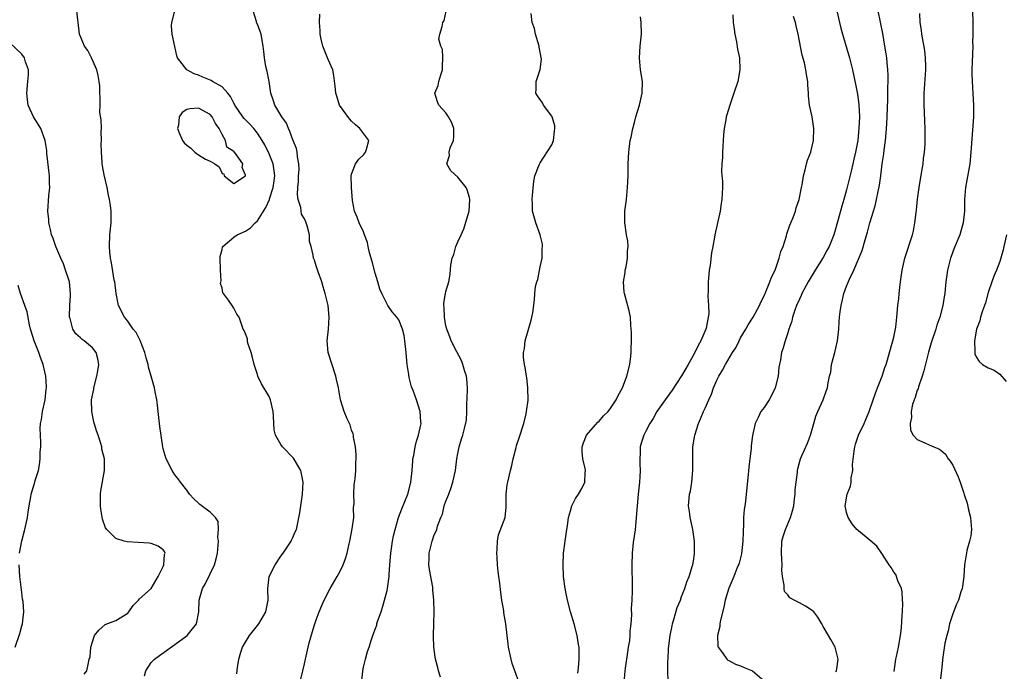
# Model space of a CAD drawing. Units: inches. Extents: x 2559000 to 2562000, y 1521000 to 1524000.
# Drawn here: x 2559641 to 2559808, y 1521883 to 1521993 of the extents above; entities that cross this region are included whole.
import ezdxf

# ---------------------------------------------------------------- set-up
doc = ezdxf.new("R2010")
doc.units = ezdxf.units.IN
doc.header["$MEASUREMENT"] = 0
doc.layers.add('LD25591521_2ft', color=9, linetype='Continuous')

msp = doc.modelspace()

# ---------------------------------------------------------------- linework, layer by layer
at = {"layer": 'LD25591521_2ft'}
for points, elevation in [([(2559661.83, 1521882.17), (2559662.05, 1521883), (2559663, 1521884.43), (2559663.53, 1521885), (2559664.36, 1521885.64), (2559667, 1521887.5), (2559669.06, 1521889), (2559670.65, 1521891), (2559671.08, 1521893), (2559671.12, 1521895), (2559671.71, 1521897), (2559672.19, 1521897.81), (2559673.74, 1521901), (2559674.01, 1521901.99), (2559674.24, 1521903), (2559674.4, 1521905), (2559674.31, 1521905.69), (2559674.42, 1521907), (2559674.33, 1521908.33), (2559673.89, 1521909), (2559673, 1521909.93), (2559671.23, 1521911.23), (2559671, 1521911.43), (2559670.22, 1521912.22), (2559669.49, 1521913), (2559669, 1521913.68), (2559667.95, 1521915), (2559667.58, 1521915.58), (2559667, 1521916.27), (2559666.71, 1521916.71), (2559666.53, 1521917), (2559665.54, 1521919), (2559665, 1521920.69), (2559664.93, 1521921), (2559664.46, 1521924.46), (2559664.41, 1521925), (2559664.16, 1521927), (2559664.06, 1521928.06), (2559663.91, 1521929), (2559663.65, 1521930.35), (2559663.55, 1521931), (2559663.4, 1521931.4), (2559663, 1521933), (2559662.51, 1521934.51), (2559662.46, 1521935), (2559662.11, 1521936.11), (2559661.89, 1521937), (2559661.08, 1521939.08), (2559660.4, 1521940.4), (2559659.93, 1521941), (2559659, 1521942.31), (2559658.46, 1521943), (2559657.44, 1521945), (2559657.01, 1521947), (2559656.78, 1521949), (2559656.72, 1521949.28), (2559656.24, 1521952.24), (2559656.06, 1521953), (2559655.95, 1521954.05), (2559655.88, 1521955), (2559655.97, 1521957), (2559656.18, 1521959), (2559656.18, 1521961), (2559656.05, 1521961.95), (2559655.89, 1521963), (2559655.71, 1521963.71), (2559655.49, 1521965), (2559655, 1521967.17), (2559654.7, 1521968.7), (2559654.66, 1521969), (2559654.67, 1521969.33), (2559654.53, 1521971), (2559654.5, 1521972.5), (2559654.56, 1521973), (2559654.51, 1521974.51), (2559654.52, 1521975), (2559654.47, 1521976.47), (2559654.28, 1521977.72), (2559654.29, 1521979), (2559654.34, 1521980.34), (2559654.24, 1521981), (2559654.24, 1521982.24), (2559654.17, 1521983), (2559653.99, 1521983.99), (2559653.77, 1521985), (2559652.83, 1521987), (2559652.23, 1521988.23), (2559651.68, 1521989), (2559650.8, 1521991), (2559650.56, 1521993), (2559650.54, 1521993.46), (2559650.35, 1521995)], 8402), ([(2559677.49, 1521882.51), (2559677.6, 1521883.6), (2559677.83, 1521885), (2559678.18, 1521886.18), (2559678.47, 1521887), (2559679.66, 1521889), (2559681.24, 1521891), (2559682.43, 1521893), (2559682.85, 1521895), (2559682.8, 1521897), (2559683.02, 1521899), (2559684, 1521901), (2559685, 1521902.46), (2559685.4, 1521903), (2559686.74, 1521905), (2559686.8, 1521905.2), (2559687, 1521905.61), (2559687.42, 1521906.58), (2559687.64, 1521907), (2559687.82, 1521907.82), (2559688.21, 1521909.79), (2559688.35, 1521911), (2559688.58, 1521912.58), (2559688.67, 1521913), (2559688.78, 1521915), (2559688.37, 1521917), (2559687.11, 1521919.11), (2559685.27, 1521921), (2559685, 1521921.41), (2559684.08, 1521923), (2559683.87, 1521923.87), (2559683.8, 1521925), (2559683.74, 1521926.26), (2559683.67, 1521927), (2559683.24, 1521929), (2559683, 1521929.57), (2559681.7, 1521931.7), (2559681.08, 1521933), (2559681, 1521933.27), (2559680.43, 1521935), (2559680.17, 1521936.17), (2559679.95, 1521937), (2559679.4, 1521938.6), (2559679.32, 1521939), (2559679.31, 1521939.31), (2559679, 1521940.17), (2559678.74, 1521940.74), (2559678.57, 1521941), (2559677.88, 1521943), (2559677.52, 1521943.52), (2559677, 1521944.54), (2559676.81, 1521944.81), (2559676.08, 1521945.92), (2559675.27, 1521947), (2559675.14, 1521947.14), (2559675, 1521947.93), (2559674.73, 1521948.73), (2559674.85, 1521949.15), (2559674.74, 1521951), (2559674.71, 1521953), (2559674.68, 1521953.32), (2559675, 1521954.47), (2559675.08, 1521954.92), (2559675.11, 1521955), (2559677, 1521956.61), (2559677.56, 1521957), (2559679, 1521957.61), (2559679.82, 1521958.18), (2559680.62, 1521959), (2559681, 1521959.36), (2559682.41, 1521961.59), (2559683.04, 1521962.96), (2559683.06, 1521963.06), (2559683.69, 1521965), (2559683.85, 1521966.15), (2559683.94, 1521967), (2559683.85, 1521967.85), (2559683.67, 1521969), (2559683, 1521970.74), (2559682.27, 1521972.27), (2559681.83, 1521973), (2559681, 1521974.24), (2559680.38, 1521975), (2559679.74, 1521975.74), (2559678.73, 1521976.73), (2559678.53, 1521977), (2559677.18, 1521979), (2559677.13, 1521979.13), (2559677, 1521979.34), (2559676.46, 1521980.46), (2559676, 1521981), (2559675, 1521982.1), (2559673.38, 1521983), (2559673.15, 1521983.15), (2559671.72, 1521983.72), (2559671, 1521984.06), (2559670.27, 1521984.27), (2559669.03, 1521985), (2559667.47, 1521987), (2559667.34, 1521987.34), (2559667, 1521988.94), (2559666.52, 1521991), (2559666.45, 1521992.45), (2559666.48, 1521993), (2559667.01, 1521995)], 8400), ([(2559688.38, 1521881.62), (2559688.73, 1521883), (2559689, 1521884.2), (2559689.15, 1521885), (2559689.5, 1521886.5), (2559689.59, 1521887), (2559689.78, 1521887.78), (2559690.64, 1521890.64), (2559691, 1521891.67), (2559691.49, 1521893), (2559691.92, 1521894.08), (2559692.32, 1521895), (2559693.34, 1521897), (2559694.54, 1521899), (2559695, 1521899.8), (2559695.58, 1521901), (2559695.94, 1521902.06), (2559696.23, 1521903), (2559696.56, 1521904.56), (2559696.67, 1521905), (2559697.09, 1521907.1), (2559697.35, 1521909), (2559697.33, 1521910.67), (2559697.41, 1521911.41), (2559697.36, 1521913), (2559697.44, 1521914.56), (2559697.6, 1521915.6), (2559697.69, 1521917), (2559697.69, 1521918.31), (2559697.74, 1521919), (2559697.74, 1521919.74), (2559697.65, 1521921), (2559697.34, 1521922.66), (2559697.3, 1521923), (2559697.24, 1521923.24), (2559697, 1521923.86), (2559696.75, 1521924.75), (2559696.26, 1521925.74), (2559695.74, 1521927), (2559695.11, 1521929), (2559694.76, 1521931), (2559694.42, 1521932.42), (2559694.3, 1521933), (2559693.02, 1521937), (2559692.85, 1521939), (2559693.05, 1521941), (2559693.2, 1521943), (2559693.02, 1521945), (2559692.52, 1521947), (2559692.16, 1521948.16), (2559691.93, 1521949), (2559691.31, 1521950.69), (2559691, 1521951.72), (2559690.67, 1521952.67), (2559690.52, 1521953), (2559690.46, 1521953.54), (2559690.12, 1521955), (2559689.84, 1521955.84), (2559689.82, 1521957), (2559689.47, 1521958.53), (2559689.3, 1521959), (2559689.2, 1521959.2), (2559689, 1521959.67), (2559688.5, 1521960.5), (2559688.37, 1521961.63), (2559687.91, 1521963), (2559687.8, 1521963.8), (2559687.85, 1521965), (2559687.95, 1521966.05), (2559687.99, 1521967), (2559688.07, 1521968.07), (2559688.05, 1521969), (2559687.79, 1521970.21), (2559687.76, 1521971), (2559687.64, 1521971.64), (2559687, 1521973.11), (2559686.53, 1521974.53), (2559686.28, 1521975), (2559685.92, 1521975.92), (2559685.17, 1521977), (2559683.96, 1521979), (2559683.74, 1521979.74), (2559683.26, 1521981), (2559682.99, 1521983), (2559682.68, 1521984.68), (2559682.44, 1521985.56), (2559682.18, 1521987), (2559682.11, 1521988.11), (2559681.99, 1521989), (2559681.73, 1521990.27), (2559681.62, 1521991), (2559681.47, 1521991.47), (2559681, 1521992.7), (2559680.89, 1521992.89), (2559680.85, 1521993), (2559680.83, 1521993.17), (2559680.28, 1521995)], 8398), ([(2559712.08, 1521881.92), (2559711.71, 1521883), (2559711.6, 1521883.6), (2559711.23, 1521885), (2559710.95, 1521887), (2559710.91, 1521888.91), (2559710.89, 1521889), (2559710.92, 1521891), (2559710.98, 1521893), (2559710.97, 1521895), (2559710.77, 1521896.77), (2559710.8, 1521897), (2559710.79, 1521897.21), (2559710.2, 1521900.2), (2559710.1, 1521901), (2559710.13, 1521902.13), (2559710.14, 1521903), (2559710.64, 1521905), (2559711, 1521906.11), (2559711.32, 1521906.68), (2559711.43, 1521907), (2559711.58, 1521907.58), (2559712.14, 1521909), (2559712.4, 1521909.6), (2559712.72, 1521911), (2559713, 1521911.82), (2559713.47, 1521913), (2559713.88, 1521914.12), (2559714.19, 1521915), (2559714.61, 1521917), (2559714.84, 1521919), (2559715, 1521919.87), (2559715.24, 1521921), (2559715.63, 1521922.37), (2559715.88, 1521923), (2559716.13, 1521924.13), (2559716.48, 1521925.52), (2559716.53, 1521927), (2559716.55, 1521928.55), (2559716.61, 1521929), (2559716.66, 1521931), (2559716.56, 1521932.56), (2559716.49, 1521933), (2559716.21, 1521933.79), (2559715.89, 1521935), (2559715.66, 1521935.66), (2559714.85, 1521937.15), (2559713.9, 1521939), (2559713.67, 1521939.67), (2559713.14, 1521941), (2559713, 1521941.56), (2559712.73, 1521943), (2559712.68, 1521944.68), (2559712.64, 1521945), (2559712.62, 1521945.38), (2559712.91, 1521947), (2559713, 1521947.38), (2559713.49, 1521949), (2559713.69, 1521950.31), (2559713.83, 1521951.83), (2559714.03, 1521953), (2559714.34, 1521953.66), (2559714.69, 1521955), (2559715, 1521955.8), (2559715.59, 1521957), (2559716.03, 1521957.97), (2559716.93, 1521961), (2559717.08, 1521963), (2559717, 1521963.32), (2559716.6, 1521964.6), (2559716.43, 1521965), (2559715, 1521966.75), (2559713.84, 1521967.84), (2559713.18, 1521969), (2559713.58, 1521970.42), (2559713.52, 1521971), (2559713.72, 1521971.72), (2559714.26, 1521973), (2559714.32, 1521973.68), (2559714.36, 1521975), (2559713.99, 1521975.99), (2559713.45, 1521977), (2559713, 1521977.68), (2559711.77, 1521979), (2559711.57, 1521979.57), (2559711.14, 1521981), (2559711.69, 1521982.31), (2559711.82, 1521983), (2559712.11, 1521984.11), (2559712.42, 1521985), (2559712.4, 1521985.6), (2559712.47, 1521987), (2559712.42, 1521988.42), (2559712.16, 1521989), (2559711.81, 1521990.19), (2559711.94, 1521991), (2559712.35, 1521992.35), (2559712.46, 1521993), (2559712.68, 1521993.32), (2559713.05, 1521994.95)], 8394), ([(2559725.45, 1521881), (2559724.67, 1521883), (2559724.26, 1521884.26), (2559724.05, 1521885), (2559723.62, 1521887), (2559723.57, 1521887.57), (2559723.37, 1521889), (2559723.15, 1521891), (2559722.85, 1521892.85), (2559722.8, 1521893.2), (2559722.49, 1521895), (2559722.3, 1521896.3), (2559722.14, 1521897.86), (2559721.99, 1521899), (2559721.85, 1521899.85), (2559721.76, 1521901), (2559721.7, 1521902.3), (2559721.62, 1521903), (2559721.67, 1521903.67), (2559721.74, 1521905), (2559721.93, 1521906.07), (2559723.05, 1521909), (2559723.23, 1521910.77), (2559723.24, 1521913), (2559723.41, 1521914.59), (2559723.48, 1521915), (2559723.95, 1521917), (2559724.17, 1521917.83), (2559724.41, 1521919), (2559724.9, 1521920.9), (2559725, 1521921.23), (2559725.45, 1521922.55), (2559726.2, 1521925), (2559726.6, 1521926.6), (2559726.68, 1521927), (2559726.94, 1521928.94), (2559726.92, 1521931), (2559726.75, 1521932.75), (2559726.68, 1521933), (2559726.46, 1521934.46), (2559726.32, 1521935), (2559726.18, 1521936.18), (2559726.14, 1521937), (2559726.32, 1521937.68), (2559726.44, 1521939), (2559727.48, 1521942.52), (2559727.6, 1521943), (2559727.74, 1521943.74), (2559728.04, 1521945.96), (2559728.08, 1521947), (2559728.19, 1521948.19), (2559728.43, 1521949), (2559728.59, 1521949.41), (2559729, 1521951.56), (2559729.32, 1521953), (2559729.34, 1521954.66), (2559729.39, 1521955), (2559729.38, 1521955.38), (2559728.99, 1521956.99), (2559728.24, 1521959), (2559727.69, 1521961), (2559727.68, 1521962.32), (2559727.63, 1521963), (2559727.67, 1521963.68), (2559727.92, 1521966.08), (2559728.11, 1521967), (2559728.84, 1521968.84), (2559728.91, 1521969.09), (2559729, 1521969.17), (2559731, 1521972.24), (2559731.28, 1521973), (2559731.43, 1521974.57), (2559731.48, 1521975), (2559731.46, 1521975.46), (2559731.04, 1521977), (2559731, 1521977.1), (2559729.54, 1521979), (2559729.36, 1521979.36), (2559728.54, 1521980.54), (2559728.27, 1521981), (2559728.33, 1521981.67), (2559728.31, 1521983), (2559728.99, 1521985.01), (2559729.22, 1521986.78), (2559728.83, 1521988.83), (2559728.84, 1521989), (2559728.21, 1521991), (2559728.01, 1521992.01), (2559727.66, 1521993), (2559727.45, 1521994.55)], 8392), ([(2559779.35, 1521995), (2559779.79, 1521993), (2559780.03, 1521992.03), (2559780.31, 1521991), (2559781.5, 1521987), (2559782, 1521985), (2559782.52, 1521982.52), (2559782.85, 1521980.85), (2559783.09, 1521979.09), (2559783.16, 1521977), (2559783.1, 1521975.1), (2559782.88, 1521973), (2559782.51, 1521971), (2559782.21, 1521969.79), (2559782.06, 1521969), (2559781.77, 1521967.77), (2559781, 1521964.63), (2559780.55, 1521963), (2559780.18, 1521961.82), (2559779.59, 1521959.59), (2559778.85, 1521957), (2559778.02, 1521955), (2559777.67, 1521954.33), (2559777, 1521953.16), (2559775.64, 1521951), (2559774.48, 1521949), (2559773.42, 1521947), (2559773.3, 1521946.7), (2559773, 1521946.09), (2559772.51, 1521945), (2559772.22, 1521944.22), (2559771.82, 1521943), (2559771.68, 1521942.32), (2559771.2, 1521941), (2559771, 1521940.33), (2559770.56, 1521939), (2559770.21, 1521937.79), (2559769.96, 1521937), (2559769.77, 1521935.77), (2559769.49, 1521934.51), (2559769.36, 1521933), (2559768.89, 1521931), (2559768.27, 1521929.73), (2559767.84, 1521929), (2559767, 1521927.68), (2559766.46, 1521927), (2559766, 1521926), (2559765.48, 1521925), (2559765.04, 1521922.96), (2559764.82, 1521921.18), (2559764.79, 1521920.79), (2559764.42, 1521917.58), (2559764.3, 1521916.3), (2559763.96, 1521913), (2559763.82, 1521911.82), (2559763.7, 1521911), (2559763.59, 1521910.41), (2559763.48, 1521909), (2559763.49, 1521907.49), (2559763.44, 1521907), (2559763.42, 1521906.58), (2559763.41, 1521905), (2559763.16, 1521902.84), (2559762.74, 1521901.26), (2559762.65, 1521901), (2559762.39, 1521900.39), (2559761.85, 1521899), (2559760.99, 1521897.01), (2559760.37, 1521895), (2559760.16, 1521893.84), (2559759.58, 1521891.58), (2559759.5, 1521891), (2559759.48, 1521890.52), (2559759.11, 1521889), (2559759.17, 1521887.17), (2559759.22, 1521887), (2559759.91, 1521886.09), (2559760.65, 1521885), (2559760.84, 1521884.84), (2559761, 1521884.76), (2559762.13, 1521884.13), (2559763, 1521883.86), (2559763.6, 1521883.6), (2559765.01, 1521883.01), (2559767, 1521881.3)], 8384), ([(2559779.18, 1521882.82), (2559779.26, 1521883), (2559779.35, 1521883.35), (2559779.55, 1521885), (2559779.04, 1521887), (2559778.3, 1521888.3), (2559777.95, 1521889), (2559777, 1521890.55), (2559776.81, 1521891), (2559776.14, 1521892.14), (2559775.44, 1521893), (2559775, 1521893.36), (2559774.01, 1521894.01), (2559773, 1521894.56), (2559772.09, 1521895), (2559771.38, 1521895.38), (2559771, 1521895.92), (2559770.46, 1521896.46), (2559770.4, 1521897), (2559770.43, 1521897.57), (2559770.13, 1521899), (2559770.02, 1521900.02), (2559770.05, 1521901), (2559770.01, 1521901.99), (2559769.93, 1521903), (2559770.02, 1521905), (2559770.22, 1521905.78), (2559770.62, 1521907), (2559771.5, 1521909), (2559771.83, 1521910.17), (2559772.03, 1521911), (2559772.17, 1521912.17), (2559772.25, 1521913), (2559772.29, 1521913.71), (2559772.42, 1521915), (2559772.65, 1521916.65), (2559772.68, 1521917), (2559772.72, 1521917.28), (2559773, 1521918.38), (2559773.19, 1521919), (2559773.37, 1521919.37), (2559774.36, 1521921.64), (2559774.87, 1521923), (2559775, 1521923.41), (2559775.44, 1521925), (2559775.8, 1521926.2), (2559776.11, 1521927), (2559777, 1521929), (2559777.53, 1521930.47), (2559777.78, 1521931), (2559777.89, 1521931.89), (2559778.12, 1521933), (2559778.31, 1521933.69), (2559778.45, 1521935), (2559779, 1521937), (2559779.47, 1521939), (2559779.68, 1521941), (2559779.76, 1521942.24), (2559779.79, 1521943), (2559779.89, 1521943.89), (2559780.05, 1521945), (2559780.26, 1521945.74), (2559780.54, 1521947), (2559781, 1521948.27), (2559781.47, 1521949.47), (2559782.2, 1521951), (2559783.66, 1521954.34), (2559784.14, 1521956.14), (2559784.55, 1521957.45), (2559784.96, 1521959), (2559785.59, 1521961), (2559785.9, 1521962.1), (2559786.1, 1521963), (2559786.35, 1521964.35), (2559786.58, 1521965.42), (2559786.79, 1521967), (2559787.03, 1521969), (2559787.3, 1521970.7), (2559787.35, 1521971.35), (2559787.59, 1521973), (2559787.74, 1521974.26), (2559787.81, 1521975.81), (2559787.89, 1521977), (2559788.01, 1521980.01), (2559788.02, 1521981), (2559788.01, 1521981.99), (2559788.05, 1521983), (2559788.05, 1521984.05), (2559787.99, 1521985), (2559787.86, 1521986.14), (2559787.8, 1521987), (2559787.7, 1521987.7), (2559787.5, 1521989), (2559787.13, 1521991.13), (2559786.37, 1521995)], 8382), ([(2559789.09, 1521882.91), (2559789.38, 1521885), (2559789.46, 1521885.46), (2559789.81, 1521887), (2559790.16, 1521889), (2559790.3, 1521890.3), (2559790.45, 1521892.45), (2559790.46, 1521893), (2559790.52, 1521894.52), (2559790.51, 1521895), (2559790.41, 1521896.41), (2559790.29, 1521897), (2559789.71, 1521898.29), (2559789.48, 1521899), (2559789.34, 1521899.34), (2559789, 1521899.75), (2559788.54, 1521900.54), (2559788.21, 1521901), (2559787, 1521902.93), (2559786.14, 1521904.14), (2559785, 1521905.15), (2559783, 1521906.77), (2559782.75, 1521907), (2559781.95, 1521907.95), (2559781.25, 1521909), (2559781.18, 1521909.18), (2559781, 1521909.87), (2559780.78, 1521911), (2559781.08, 1521913), (2559781.68, 1521914.32), (2559781.76, 1521915), (2559781.75, 1521915.75), (2559782.06, 1521917), (2559782, 1521918), (2559782.27, 1521920.27), (2559782.38, 1521921), (2559782.52, 1521921.47), (2559783.04, 1521923), (2559783.96, 1521925), (2559784.82, 1521927), (2559785.53, 1521929), (2559785.88, 1521930.12), (2559786.25, 1521931), (2559787.04, 1521933), (2559787.5, 1521934.5), (2559787.69, 1521935), (2559788.86, 1521939), (2559789, 1521939.61), (2559789.34, 1521941.34), (2559789.53, 1521943), (2559789.72, 1521945), (2559789.86, 1521946.14), (2559789.93, 1521947), (2559790.04, 1521948.04), (2559790.16, 1521949), (2559790.45, 1521951), (2559790.88, 1521953), (2559792.18, 1521957), (2559792.33, 1521957.67), (2559792.59, 1521959), (2559792.78, 1521960.78), (2559792.84, 1521961.16), (2559793.03, 1521963.03), (2559793.31, 1521965), (2559793.78, 1521967.78), (2559793.97, 1521969), (2559794.06, 1521969.94), (2559794.22, 1521971), (2559794.33, 1521972.32), (2559794.34, 1521973), (2559794.34, 1521975), (2559794.28, 1521976.28), (2559794.23, 1521977.77), (2559794.15, 1521979), (2559794.14, 1521980.14), (2559794.15, 1521981), (2559794.22, 1521981.78), (2559794.45, 1521985), (2559794.42, 1521985.58), (2559794.39, 1521987), (2559794.25, 1521988.25), (2559793.76, 1521991), (2559793.69, 1521991.69), (2559793.49, 1521993), (2559793.45, 1521994.55)], 8380), ([(2559802.38, 1521995), (2559802.4, 1521993), (2559802.43, 1521992.43), (2559802.43, 1521991), (2559802.39, 1521989.61), (2559802.4, 1521989), (2559802.28, 1521985), (2559802.28, 1521984.28), (2559802.31, 1521983), (2559802.56, 1521979), (2559802.54, 1521977), (2559802.1, 1521971), (2559801.89, 1521969), (2559801.17, 1521965), (2559801.01, 1521963), (2559800.98, 1521961), (2559800.78, 1521959), (2559800.38, 1521957.62), (2559800.21, 1521957), (2559799.28, 1521954.72), (2559798.72, 1521953.28), (2559798.63, 1521953), (2559798.11, 1521951), (2559797.85, 1521949), (2559797.75, 1521947.75), (2559797.67, 1521947), (2559797.55, 1521946.45), (2559797.35, 1521945), (2559796.8, 1521943), (2559796.32, 1521941.68), (2559796.12, 1521941), (2559795.46, 1521939), (2559795.37, 1521938.63), (2559794.91, 1521937.09), (2559794.12, 1521933.88), (2559793.84, 1521933), (2559793.18, 1521931.18), (2559793.12, 1521930.88), (2559793, 1521930.61), (2559792.63, 1521929.37), (2559792.45, 1521929), (2559792.18, 1521928.18), (2559791.96, 1521927), (2559792.03, 1521925.97), (2559791.79, 1521925), (2559791.84, 1521923.84), (2559792.31, 1521923), (2559793, 1521922.24), (2559794.29, 1521921.7), (2559795, 1521921.35), (2559795.8, 1521921), (2559796.67, 1521920.67), (2559797, 1521920.43), (2559797.76, 1521919.76), (2559798.24, 1521919), (2559798.59, 1521918.59), (2559799, 1521917.89), (2559799.92, 1521915.92), (2559800.28, 1521915), (2559800.87, 1521913.13), (2559800.95, 1521912.95), (2559801.44, 1521911.44), (2559801.66, 1521910.34), (2559802.05, 1521909), (2559802.21, 1521907), (2559802.08, 1521905.92), (2559801.87, 1521905), (2559801.41, 1521903.41), (2559801.32, 1521903), (2559801.29, 1521902.71), (2559801.01, 1521901), (2559800.88, 1521899), (2559800.68, 1521897.32), (2559800.62, 1521897), (2559800.41, 1521896.41), (2559799.98, 1521895), (2559799.67, 1521894.33), (2559799, 1521892.71), (2559798.49, 1521891), (2559798.21, 1521889.79), (2559798, 1521889), (2559797.68, 1521887.68), (2559797.33, 1521885.33), (2559797.11, 1521883.11), (2559796.62, 1521879)], 8378), ([(2559698.69, 1521880.69), (2559698.88, 1521883), (2559699, 1521883.65), (2559699.33, 1521885), (2559699.69, 1521886.31), (2559699.95, 1521887), (2559700.35, 1521888.35), (2559700.57, 1521889), (2559700.72, 1521889.28), (2559701, 1521890.09), (2559701.26, 1521890.74), (2559701.29, 1521891), (2559701.38, 1521891.38), (2559701.98, 1521893), (2559702.39, 1521894.39), (2559702.59, 1521895), (2559703, 1521896.65), (2559703.07, 1521897), (2559703.35, 1521899), (2559703.37, 1521899.37), (2559703.5, 1521901), (2559703.64, 1521903), (2559703.77, 1521903.77), (2559703.92, 1521905), (2559704.09, 1521905.91), (2559704.36, 1521907), (2559704.96, 1521909), (2559705.51, 1521910.49), (2559706.52, 1521913), (2559707, 1521914.73), (2559707.06, 1521915), (2559707.27, 1521917), (2559707.36, 1521918.64), (2559707.41, 1521919), (2559707.53, 1521919.53), (2559707.78, 1521921), (2559708, 1521922), (2559708.37, 1521923), (2559708.76, 1521924.76), (2559708.78, 1521925), (2559708.73, 1521925.27), (2559708.64, 1521927), (2559707.98, 1521929), (2559707.43, 1521930.57), (2559707.17, 1521931.17), (2559706.76, 1521932.76), (2559706.72, 1521933.28), (2559706.43, 1521935), (2559706.28, 1521936.28), (2559706.25, 1521937), (2559706.04, 1521939), (2559705.91, 1521939.91), (2559705.61, 1521941), (2559705, 1521942.58), (2559704.68, 1521943), (2559703.9, 1521943.9), (2559703.15, 1521945), (2559703, 1521945.24), (2559702.11, 1521947), (2559701.77, 1521947.77), (2559701.46, 1521949), (2559701, 1521950.48), (2559700.48, 1521952.48), (2559700.05, 1521953.95), (2559699.82, 1521955), (2559699.69, 1521955.69), (2559699.2, 1521957), (2559699, 1521957.47), (2559698.28, 1521959), (2559697.96, 1521959.96), (2559697.47, 1521961), (2559697.17, 1521962.83), (2559696.95, 1521965), (2559696.91, 1521967), (2559697, 1521967.29), (2559697.67, 1521969), (2559698.19, 1521969.81), (2559699, 1521970.57), (2559699.36, 1521971), (2559699.52, 1521971.52), (2559699.9, 1521973), (2559698.41, 1521975), (2559697.66, 1521975.66), (2559697, 1521976.29), (2559696.65, 1521976.65), (2559694.95, 1521979), (2559694.5, 1521980.5), (2559694.3, 1521981), (2559694.22, 1521982.22), (2559693.99, 1521983.99), (2559693.79, 1521985), (2559693, 1521986.73), (2559692.09, 1521989), (2559691.82, 1521990.18), (2559691.65, 1521991), (2559691.63, 1521991.63), (2559691.55, 1521993), (2559691.57, 1521994.43)], 8396), ([(2559735.37, 1521882.63), (2559735.46, 1521883), (2559735.52, 1521883.52), (2559735.63, 1521885), (2559735.62, 1521886.38), (2559735.59, 1521887), (2559735.5, 1521887.5), (2559735.29, 1521889), (2559734.78, 1521891), (2559734.16, 1521893), (2559733.63, 1521895), (2559733.54, 1521895.54), (2559733.23, 1521897), (2559732.96, 1521899), (2559732.88, 1521901), (2559732.98, 1521903), (2559733.23, 1521905), (2559733.51, 1521907), (2559733.62, 1521907.62), (2559733.8, 1521909), (2559734.15, 1521910.15), (2559734.34, 1521911), (2559735, 1521912.23), (2559735.48, 1521913), (2559736.04, 1521913.96), (2559736.6, 1521915), (2559736.62, 1521916.62), (2559736.68, 1521917), (2559736.65, 1521917.35), (2559736.25, 1521919), (2559736.14, 1521920.14), (2559736.13, 1521921), (2559736.33, 1521921.67), (2559736.87, 1521923), (2559738.79, 1521925.21), (2559739, 1521925.38), (2559739.74, 1521926.26), (2559740.53, 1521927), (2559741, 1521927.65), (2559741.91, 1521929), (2559742.25, 1521929.75), (2559742.95, 1521931), (2559743.69, 1521933), (2559744.19, 1521935), (2559744.37, 1521936.37), (2559744.44, 1521937), (2559744.42, 1521937.58), (2559744.49, 1521939), (2559744.5, 1521940.5), (2559744.46, 1521941), (2559744.37, 1521941.63), (2559744.31, 1521943), (2559744.1, 1521944.1), (2559743.3, 1521947), (2559743.26, 1521947.26), (2559743.16, 1521949), (2559743.4, 1521950.6), (2559743.43, 1521951), (2559743.56, 1521951.56), (2559743.8, 1521953), (2559743.8, 1521954.21), (2559743.94, 1521955), (2559743.89, 1521955.89), (2559743.66, 1521957), (2559743.34, 1521959), (2559743.38, 1521961), (2559743.62, 1521963), (2559743.82, 1521965), (2559743.9, 1521967), (2559743.94, 1521969), (2559744.04, 1521971), (2559744.29, 1521973), (2559744.43, 1521973.57), (2559744.71, 1521975), (2559745, 1521976.06), (2559745.23, 1521977), (2559745.83, 1521979), (2559746.3, 1521981), (2559746.34, 1521983), (2559746.03, 1521985), (2559745.83, 1521987), (2559745.98, 1521989), (2559746.18, 1521991), (2559746.14, 1521993), (2559746.02, 1521993.98)], 8390), ([(2559761.68, 1521994.32), (2559761.76, 1521993), (2559761.89, 1521991.88), (2559762.03, 1521991), (2559762.29, 1521989.71), (2559762.5, 1521988.5), (2559762.8, 1521987), (2559762.89, 1521985), (2559762.52, 1521983), (2559761.86, 1521981), (2559761.16, 1521979), (2559760.67, 1521977.34), (2559760.58, 1521977), (2559760.51, 1521976.51), (2559760.21, 1521975), (2559760.08, 1521973.92), (2559759.93, 1521971), (2559759.92, 1521970.08), (2559759.83, 1521969), (2559759.79, 1521967.79), (2559759.83, 1521967), (2559759.91, 1521966.09), (2559759.92, 1521965), (2559759.85, 1521963), (2559759.73, 1521962.27), (2559759.55, 1521961), (2559758.63, 1521957), (2559758.56, 1521956.56), (2559758.27, 1521955), (2559758.09, 1521953.91), (2559757.84, 1521951.83), (2559757.7, 1521951), (2559757.57, 1521949.57), (2559757.49, 1521949), (2559757.5, 1521947.5), (2559757.44, 1521946.56), (2559757.56, 1521945), (2559757.59, 1521943.59), (2559757.52, 1521943), (2559757.15, 1521941.15), (2559757.11, 1521941), (2559756.25, 1521939), (2559755.78, 1521938.22), (2559755.25, 1521937), (2559754.12, 1521935), (2559753.69, 1521934.31), (2559753, 1521933.07), (2559751.38, 1521930.62), (2559750.2, 1521929), (2559748.82, 1521927), (2559748.17, 1521925.83), (2559747.6, 1521925), (2559747, 1521923.76), (2559746.57, 1521923), (2559746.21, 1521921.79), (2559745.95, 1521921), (2559745.94, 1521919.94), (2559745.88, 1521919), (2559745.89, 1521918.11), (2559745.96, 1521917), (2559745.92, 1521915.92), (2559745.87, 1521915), (2559745.64, 1521913), (2559745.45, 1521911), (2559745.31, 1521909), (2559745.09, 1521906.91), (2559744.77, 1521904.77), (2559744.61, 1521903), (2559744.55, 1521901), (2559744.6, 1521897.4), (2559744.59, 1521896.59), (2559744.54, 1521895), (2559744.44, 1521893.56), (2559744.49, 1521892.49), (2559744.38, 1521891), (2559744.23, 1521889.77), (2559744.22, 1521889), (2559744.14, 1521888.14), (2559743.95, 1521887), (2559743.8, 1521886.2), (2559743.44, 1521883.44), (2559743.37, 1521883), (2559743.19, 1521881)], 8388), ([(2559750.69, 1521881.31), (2559750.66, 1521883), (2559750.67, 1521884.67), (2559750.71, 1521885), (2559750.79, 1521886.79), (2559751.05, 1521889), (2559751.37, 1521890.63), (2559751.46, 1521891), (2559751.7, 1521891.7), (2559752.27, 1521893.73), (2559752.79, 1521895), (2559753, 1521895.61), (2559753.53, 1521897), (2559753.89, 1521898.11), (2559754.28, 1521899), (2559754.87, 1521900.87), (2559754.9, 1521901), (2559755, 1521901.61), (2559755.16, 1521902.84), (2559755.19, 1521903), (2559755.21, 1521903.21), (2559755.21, 1521905), (2559754.92, 1521907), (2559754.43, 1521909), (2559754.37, 1521909.63), (2559754.17, 1521911), (2559754.27, 1521912.27), (2559754.36, 1521913), (2559754.48, 1521913.52), (2559754.73, 1521915), (2559754.92, 1521917), (2559754.9, 1521919), (2559754.93, 1521921), (2559755.25, 1521923), (2559755.87, 1521925), (2559756.23, 1521925.77), (2559756.72, 1521927), (2559757, 1521927.57), (2559757.59, 1521929), (2559758.05, 1521929.95), (2559758.41, 1521931), (2559759, 1521932.35), (2559759.31, 1521933), (2559759.96, 1521934.04), (2559760.44, 1521935), (2559761.66, 1521937), (2559762.18, 1521937.82), (2559762.74, 1521939), (2559763, 1521939.48), (2559763.9, 1521941), (2559764.29, 1521941.71), (2559765.14, 1521943), (2559766.23, 1521945), (2559766.45, 1521945.55), (2559767, 1521946.61), (2559767.31, 1521947.31), (2559767.98, 1521949), (2559768.23, 1521949.77), (2559768.86, 1521951), (2559769.58, 1521953), (2559769.86, 1521954.14), (2559770.22, 1521955), (2559770.79, 1521956.79), (2559770.87, 1521957.13), (2559771.38, 1521958.62), (2559771.56, 1521959), (2559771.92, 1521959.92), (2559772.31, 1521961), (2559772.46, 1521961.55), (2559772.94, 1521963), (2559773.34, 1521965), (2559773.44, 1521965.44), (2559773.69, 1521967), (2559773.98, 1521967.98), (2559774.2, 1521969), (2559774.37, 1521969.63), (2559774.91, 1521971), (2559775, 1521971.3), (2559775.36, 1521973), (2559775.43, 1521975), (2559775.13, 1521977), (2559774.73, 1521979), (2559774.55, 1521980.55), (2559774.54, 1521981), (2559774.42, 1521982.42), (2559774.41, 1521983), (2559774.17, 1521984.17), (2559774.08, 1521985), (2559773.84, 1521986.16), (2559773.48, 1521987.48), (2559772.8, 1521991), (2559772.43, 1521992.43), (2559772.3, 1521993), (2559771.98, 1521994.02)], 8386), ([(2559651.58, 1521882.42), (2559652.04, 1521883), (2559652.36, 1521884.36), (2559652.43, 1521885), (2559652.61, 1521885.39), (2559652.73, 1521887), (2559653.38, 1521889), (2559654.08, 1521889.92), (2559655.14, 1521890.86), (2559657, 1521891.57), (2559659, 1521892.81), (2559659.17, 1521893), (2559659.93, 1521894.07), (2559660.85, 1521895), (2559661, 1521895.2), (2559662.96, 1521897), (2559664.18, 1521899), (2559665, 1521900.7), (2559665.1, 1521901), (2559665.25, 1521902.75), (2559665.34, 1521903), (2559665.25, 1521903.25), (2559665, 1521903.56), (2559664.17, 1521904.17), (2559663, 1521904.62), (2559662.65, 1521904.65), (2559658.88, 1521904.88), (2559658.4, 1521905), (2559657, 1521905.45), (2559655.45, 1521907), (2559655.25, 1521907.25), (2559654.74, 1521908.74), (2559654.42, 1521910.42), (2559654.38, 1521911), (2559654.39, 1521913), (2559654.44, 1521913.56), (2559655.08, 1521917), (2559655.03, 1521919), (2559654.62, 1521920.62), (2559654.58, 1521921), (2559654.44, 1521921.56), (2559653.98, 1521923), (2559653.71, 1521923.71), (2559653.27, 1521925.27), (2559652.9, 1521927), (2559652.87, 1521929), (2559653.22, 1521930.78), (2559653.23, 1521931), (2559653.74, 1521933), (2559653.9, 1521933.9), (2559654.07, 1521935), (2559653.94, 1521935.94), (2559653.66, 1521937), (2559653, 1521937.83), (2559651.62, 1521939), (2559651.25, 1521939.25), (2559651, 1521939.51), (2559650.2, 1521940.2), (2559649.7, 1521941), (2559649.22, 1521942.78), (2559649.13, 1521943), (2559649.12, 1521943.12), (2559649.19, 1521945), (2559649.31, 1521946.69), (2559649.31, 1521947), (2559649.1, 1521949), (2559649, 1521949.35), (2559648.45, 1521951), (2559648.07, 1521952.07), (2559647.62, 1521953), (2559646.78, 1521955), (2559646.35, 1521956.35), (2559646.07, 1521957), (2559645.9, 1521957.9), (2559645.59, 1521959), (2559645.58, 1521959.58), (2559645.44, 1521961), (2559645.6, 1521963.6), (2559645.76, 1521965), (2559645.73, 1521965.73), (2559645.74, 1521967), (2559645.25, 1521970.75), (2559645.24, 1521971), (2559645.26, 1521971.26), (2559645, 1521973), (2559644.25, 1521975), (2559643.77, 1521975.77), (2559642.99, 1521976.99), (2559642.12, 1521979), (2559641.96, 1521979.96), (2559641.85, 1521981), (2559642.05, 1521983), (2559642.13, 1521984.13), (2559642.15, 1521985), (2559641.66, 1521986.34), (2559641.46, 1521987), (2559641, 1521987.62), (2559639, 1521989.57)], 8404), ([(2559808.15, 1521957), (2559807.69, 1521955), (2559807.57, 1521954.43), (2559807, 1521952.43), (2559806.43, 1521951), (2559805.98, 1521949.98), (2559805.62, 1521949), (2559805, 1521947.21), (2559804.55, 1521945.45), (2559804.41, 1521945), (2559804.07, 1521944.07), (2559803.73, 1521943), (2559803.6, 1521942.4), (2559803.04, 1521941), (2559802.72, 1521939), (2559802.79, 1521937.21), (2559802.75, 1521937), (2559802.77, 1521936.77), (2559803, 1521936.27), (2559803.47, 1521935.47), (2559804.07, 1521935), (2559805, 1521934.44), (2559806.04, 1521934.04), (2559807, 1521933.32), (2559808.09, 1521932.09)], 8376), ([(2559640.63, 1521903), (2559641, 1521905.06), (2559641.53, 1521907), (2559641.96, 1521909), (2559642.08, 1521909.92), (2559642.25, 1521911), (2559642.54, 1521912.54), (2559642.61, 1521913), (2559643, 1521914.3), (2559643.18, 1521914.82), (2559643.3, 1521915.3), (2559643.83, 1521917), (2559644.03, 1521917.97), (2559644.16, 1521919), (2559644.14, 1521920.14), (2559644.23, 1521921), (2559644.27, 1521921.73), (2559644.17, 1521923), (2559644.14, 1521924.14), (2559644.21, 1521925), (2559644.35, 1521925.65), (2559644.53, 1521927), (2559644.97, 1521929), (2559645.18, 1521930.82), (2559645.2, 1521931), (2559645.2, 1521931.2), (2559645.08, 1521933), (2559644.64, 1521935), (2559644.19, 1521936.19), (2559643.91, 1521937), (2559643.11, 1521939), (2559642.63, 1521940.63), (2559642.49, 1521941), (2559642.31, 1521941.69), (2559641.9, 1521943.9), (2559641.54, 1521945), (2559640.8, 1521947), (2559640.4, 1521948.4)], 8406), ([(2559639.87, 1521887), (2559640.66, 1521889.34), (2559641, 1521890.63), (2559641.13, 1521891), (2559641.38, 1521893), (2559641.23, 1521894.77), (2559641.15, 1521895.15), (2559641, 1521896.28), (2559640.69, 1521899), (2559640.56, 1521901)], 8406)]:
    msp.add_lwpolyline(points, dxfattribs=dict(at, elevation=elevation))
at = {"layer": 'LD25591521_2ft', "elevation": 8402}
msp.add_lwpolyline([(2559678.41, 1521968.41), (2559678.51, 1521969), (2559677.46, 1521970.54), (2559677.04, 1521971.04), (2559677, 1521971.11), (2559675.83, 1521971.83), (2559675.6, 1521973), (2559675, 1521974), (2559674.51, 1521975), (2559673.87, 1521975.87), (2559673.31, 1521977), (2559673, 1521977.37), (2559671, 1521978.46), (2559669.62, 1521978.38), (2559669, 1521978.25), (2559668.25, 1521977.75), (2559667.71, 1521977), (2559667.59, 1521975.59), (2559667.43, 1521975), (2559667.72, 1521974.28), (2559668.28, 1521973), (2559668.58, 1521972.58), (2559669, 1521972.17), (2559669.71, 1521971.71), (2559670.41, 1521971), (2559671, 1521970.56), (2559672.17, 1521969.83), (2559673, 1521969.48), (2559673.8, 1521969), (2559674.51, 1521968.51), (2559675, 1521967.41), (2559675.32, 1521967.32), (2559675.39, 1521967), (2559677, 1521965.67), (2559679, 1521966.98), (2559679, 1521967.08)], close=True, dxfattribs=at)

doc.saveas('drawing.dxf')
